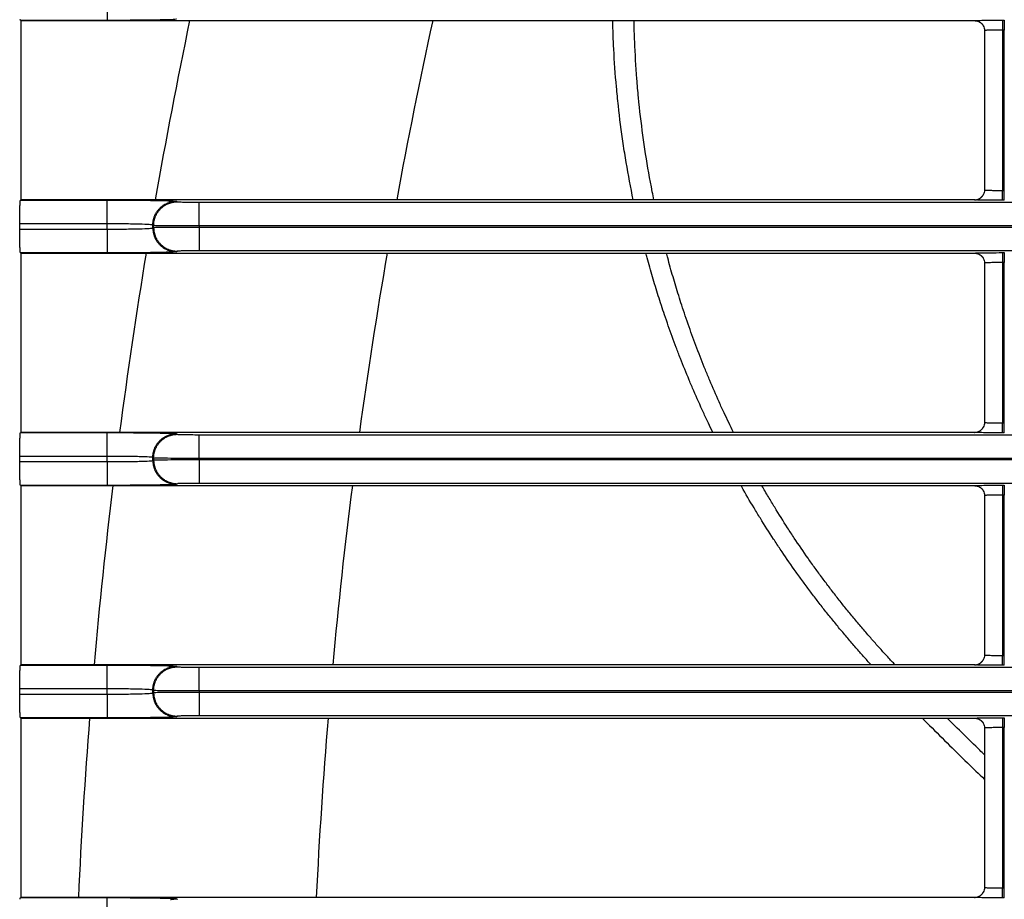
# Model space of a CAD drawing. Units: millimetres. Extents: x 0 to 3750, y 0 to 5000.
# Drawn here: x 2334 to 2383, y 3139 to 3183 of the extents above; entities that cross this region are included whole.
import ezdxf

# ---------------------------------------------------------------- set-up
doc = ezdxf.new("R2010")
doc.units = ezdxf.units.MM
doc.layers.add('Product', color=7, linetype='CONTINUOUS')

msp = doc.modelspace()

# ---------------------------------------------------------------- linework, layer by layer
at = {"layer": 'Product', "linetype": 'Continuous'}
for p, q in [((2338.026, 3184.131), (2338.026, 3182.931)), ((2333.67, 3182.918), (2333.644, 3182.931)), ((2338.026, 3182.931), (2333.644, 3182.931)), ((2333.67, 3173.871), (2333.67, 3182.918)), ((2333.67, 3182.918), (2381.819, 3182.918)), ((2383.219, 3182.943), (2383.317, 3182.943)), ((2383.219, 3182.943), (2383.219, 3182.443)), ((2383.317, 3182.943), (2383.317, 3182.443)), ((2382.319, 3182.419), (2382.319, 3174.371)), ((2383.219, 3182.443), (2383.219, 3174.347)), ((2383.317, 3182.443), (2383.219, 3182.443)), ((2383.317, 3174.347), (2383.317, 3182.443)), ((2383.219, 3174.347), (2383.317, 3174.347)), ((2383.219, 3173.847), (2383.219, 3174.347)), ((2383.317, 3173.847), (2383.317, 3174.347)), ((2333.644, 3173.858), (2333.67, 3173.871)), ((2333.644, 3173.858), (2338.026, 3173.858)), ((2381.819, 3173.871), (2333.67, 3173.871)), ((2338.026, 3172.659), (2338.026, 3173.858)), ((2341.525, 3173.799), (2341.564, 3173.772)), ((2383.317, 3173.847), (2383.219, 3173.847)), ((2342.664, 3173.754), (2887.872, 3173.754)), ((2342.664, 3172.554), (2342.664, 3173.754)), ((2333.603, 3172.392), (2333.603, 3172.659)), ((2338.026, 3172.659), (2333.603, 3172.659)), ((2333.603, 3172.392), (2338.026, 3172.392)), ((2338.026, 3172.392), (2338.026, 3172.659)), ((2338.026, 3172.392), (2338.026, 3171.192)), ((2340.365, 3172.573), (2340.325, 3172.599)), ((2340.325, 3172.451), (2340.325, 3172.599)), ((2340.325, 3172.451), (2340.365, 3172.478)), ((2340.365, 3172.573), (2340.365, 3172.478)), ((2887.872, 3172.554), (2342.664, 3172.554)), ((2342.664, 3172.554), (2342.664, 3172.496)), ((2342.664, 3172.496), (2887.872, 3172.496)), ((2342.664, 3172.496), (2342.664, 3171.297)), ((2333.67, 3171.179), (2333.644, 3171.192)), ((2338.026, 3171.192), (2333.644, 3171.192)), ((2333.67, 3162.132), (2333.67, 3171.179)), ((2333.67, 3171.179), (2381.819, 3171.179)), ((2341.564, 3171.278), (2341.525, 3171.251)), ((2887.872, 3171.297), (2342.664, 3171.297)), ((2383.219, 3171.204), (2383.317, 3171.204)), ((2383.219, 3171.204), (2383.219, 3170.704)), ((2383.317, 3171.204), (2383.317, 3170.704)), ((2382.319, 3170.679), (2382.319, 3162.632)), ((2383.219, 3170.704), (2383.219, 3162.607)), ((2383.317, 3170.704), (2383.219, 3170.704)), ((2383.317, 3162.607), (2383.317, 3170.704)), ((2383.219, 3162.607), (2383.317, 3162.607)), ((2383.219, 3162.107), (2383.219, 3162.607)), ((2383.317, 3162.107), (2383.317, 3162.607)), ((2333.644, 3162.119), (2333.67, 3162.132)), ((2333.644, 3162.119), (2338.026, 3162.119)), ((2381.819, 3162.132), (2333.67, 3162.132)), ((2338.026, 3160.919), (2338.026, 3162.119)), ((2341.525, 3162.06), (2341.564, 3162.033)), ((2342.664, 3162.014), (2887.872, 3162.014)), ((2342.664, 3160.815), (2342.664, 3162.014)), ((2383.317, 3162.107), (2383.219, 3162.107)), ((2333.603, 3160.652), (2333.603, 3160.919)), ((2338.026, 3160.919), (2333.603, 3160.919)), ((2338.026, 3160.652), (2338.026, 3160.919)), ((2340.365, 3160.833), (2340.325, 3160.86)), ((2340.325, 3160.712), (2340.325, 3160.86)), ((2333.603, 3160.652), (2338.026, 3160.652)), ((2338.026, 3160.652), (2338.026, 3159.453)), ((2340.325, 3160.712), (2340.365, 3160.738)), ((2340.365, 3160.833), (2340.365, 3160.738)), ((2887.872, 3160.815), (2342.664, 3160.815)), ((2342.664, 3160.815), (2342.664, 3160.757)), ((2342.664, 3160.757), (2887.872, 3160.757)), ((2342.664, 3160.757), (2342.664, 3159.557)), ((2333.67, 3159.44), (2333.644, 3159.453)), ((2338.026, 3159.453), (2333.644, 3159.453)), ((2333.67, 3150.393), (2333.67, 3159.44)), ((2333.67, 3159.44), (2381.819, 3159.44)), ((2341.564, 3159.539), (2341.525, 3159.512)), ((2887.872, 3159.557), (2342.664, 3159.557)), ((2383.219, 3159.464), (2383.317, 3159.464)), ((2383.219, 3159.464), (2383.219, 3158.964)), ((2383.317, 3159.464), (2383.317, 3158.964)), ((2382.319, 3158.94), (2382.319, 3150.893)), ((2383.219, 3158.964), (2383.219, 3150.868)), ((2383.317, 3158.964), (2383.219, 3158.964)), ((2383.317, 3150.868), (2383.317, 3158.964)), ((2383.219, 3150.868), (2383.317, 3150.868)), ((2383.219, 3150.368), (2383.219, 3150.868)), ((2383.317, 3150.368), (2383.317, 3150.868)), ((2333.644, 3150.38), (2333.67, 3150.393)), ((2333.644, 3150.38), (2338.026, 3150.38)), ((2381.819, 3150.393), (2333.67, 3150.393)), ((2338.026, 3149.18), (2338.026, 3150.38)), ((2341.525, 3150.32), (2341.564, 3150.294)), ((2342.664, 3150.275), (2887.872, 3150.275)), ((2342.664, 3149.075), (2342.664, 3150.275)), ((2383.317, 3150.368), (2383.219, 3150.368)), ((2333.603, 3148.913), (2333.603, 3149.18)), ((2338.026, 3149.18), (2333.603, 3149.18)), ((2338.026, 3148.913), (2338.026, 3149.18)), ((2340.365, 3149.094), (2340.325, 3149.121)), ((2340.325, 3148.973), (2340.325, 3149.121)), ((2340.325, 3148.973), (2340.365, 3148.999)), ((2340.365, 3149.094), (2340.365, 3148.999)), ((2887.872, 3149.075), (2342.664, 3149.075)), ((2342.664, 3149.075), (2342.664, 3149.018)), ((2342.664, 3149.018), (2887.872, 3149.018)), ((2342.664, 3149.018), (2342.664, 3147.818)), ((2333.603, 3148.913), (2338.026, 3148.913)), ((2338.026, 3148.913), (2338.026, 3147.713)), ((2333.67, 3147.7), (2333.644, 3147.713)), ((2338.026, 3147.713), (2333.644, 3147.713)), ((2333.67, 3138.653), (2333.67, 3147.7)), ((2333.67, 3147.7), (2381.819, 3147.7)), ((2341.564, 3147.799), (2341.525, 3147.773)), ((2887.872, 3147.818), (2342.664, 3147.818)), ((2383.219, 3147.725), (2383.317, 3147.725)), ((2383.219, 3147.725), (2383.219, 3147.225)), ((2383.317, 3147.725), (2383.317, 3147.225)), ((2382.319, 3147.201), (2382.319, 3139.153)), ((2383.219, 3147.225), (2383.219, 3139.129)), ((2383.317, 3147.225), (2383.219, 3147.225)), ((2383.317, 3139.129), (2383.317, 3147.225)), ((2383.219, 3139.129), (2383.317, 3139.129)), ((2383.219, 3138.629), (2383.219, 3139.129)), ((2383.317, 3138.629), (2383.317, 3139.129)), ((2333.644, 3138.641), (2333.67, 3138.653)), ((2333.644, 3138.641), (2338.026, 3138.641)), ((2381.819, 3138.653), (2333.67, 3138.653)), ((2338.026, 3137.441), (2338.026, 3138.641)), ((2341.525, 3138.581), (2341.564, 3138.555)), ((2383.317, 3138.629), (2383.219, 3138.629))]:
    msp.add_line(p, q, dxfattribs=at)
for points in [[(2333.644, 3182.931), (2333.642, 3182.933, -0.158266), (2333.64, 3182.937, -0.048318), (2333.639, 3182.944, -0.022107), (2333.637, 3182.953, -0.013386), (2333.635, 3182.965, -0.008583), (2333.633, 3182.98, -0.006038)], [(2381.819, 3182.918), (2381.835, 3182.918, -0.008331), (2381.851, 3182.917, -0.008022), (2381.867, 3182.916, -0.007944), (2381.883, 3182.914, -0.008176), (2381.9, 3182.912, -0.008288), (2381.916, 3182.909, -0.008367), (2381.933, 3182.905, -0.008423), (2381.95, 3182.901, -0.008532), (2381.966, 3182.896, -0.008596), (2381.983, 3182.891, -0.008687), (2381.999, 3182.885, -0.008738), (2382.016, 3182.878, -0.008815), (2382.032, 3182.871, -0.008868), (2382.048, 3182.863, -0.008952), (2382.064, 3182.854, -0.008969), (2382.08, 3182.845, -0.008971), (2382.095, 3182.835, -0.009077), (2382.11, 3182.825, -0.009297), (2382.125, 3182.814, -0.009063), (2382.139, 3182.802, -0.008507), (2382.153, 3182.79, -0.009368), (2382.167, 3182.778, -0.011127), (2382.18, 3182.764, -0.00852), (2382.192, 3182.751, -0.003106), (2382.203, 3182.739, -0.011862), (2382.216, 3182.723, -0.020355), (2382.233, 3182.696, -0.010052), (2382.256, 3182.662, -0.005345)], [(2382.319, 3174.371), (2382.319, 3174.371, 0.000064), (2382.319, 3174.371, 0.000064), (2382.319, 3174.371, 0.000064), (2382.319, 3174.371, 0.000064), (2382.319, 3174.371, 0.000065), (2382.319, 3174.371, 0.000065), (2382.319, 3174.371, 0.000064), (2382.319, 3174.371, 0.000064), (2382.319, 3174.371, 0.000065), (2382.319, 3174.371, 0.000064), (2382.319, 3174.371, 0.000064), (2382.319, 3174.371, 0.000065), (2382.319, 3174.371, 0.000065), (2382.319, 3174.371, 0.000064), (2382.319, 3174.371, 0.000065), (2382.319, 3174.371, 0.000064), (2382.319, 3174.371, 0.000064), (2382.319, 3174.371, 0.000064), (2382.319, 3174.371, 0.000064), (2382.319, 3174.371, 0.000065), (2382.319, 3174.371, 0.000064), (2382.319, 3174.371, 0.000065), (2382.319, 3174.371, 0.000065), (2382.319, 3174.371, 0.000064), (2382.319, 3174.371, 0.000064), (2382.319, 3174.371, 0.000064), (2382.319, 3174.371, 0.000064), (2382.319, 3174.371, 0.000066), (2382.319, 3174.371, 0.000064), (2382.319, 3174.371, 0.000059), (2382.319, 3174.371, 0.000066), (2382.319, 3174.371, 0.000079), (2382.319, 3174.371, 0.000059), (2382.319, 3174.371, 0.00002), (2382.319, 3174.371, 0.000083), (2382.319, 3174.371, 0.000145), (2382.319, 3174.371, 0.000071), (2382.319, 3174.371, 0.000037)], [(2333.603, 3172.659), (2333.603, 3172.722, -0.000479), (2333.603, 3172.785, -0.000469), (2333.603, 3172.849, -0.000468), (2333.604, 3172.913, -0.000489), (2333.604, 3172.977, -0.000507), (2333.605, 3173.04, -0.000524), (2333.606, 3173.103, -0.000545), (2333.607, 3173.164, -0.000573), (2333.608, 3173.224, -0.000605), (2333.609, 3173.282, -0.000641), (2333.61, 3173.338, -0.000687), (2333.611, 3173.392, -0.000737), (2333.613, 3173.443, -0.000802), (2333.615, 3173.492, -0.000875), (2333.616, 3173.538, -0.000968), (2333.618, 3173.581, -0.001069), (2333.62, 3173.62, -0.001217), (2333.621, 3173.657, -0.0014), (2333.623, 3173.69, -0.001599), (2333.625, 3173.721, -0.001764), (2333.627, 3173.748, -0.002265), (2333.629, 3173.771, -0.003227), (2333.631, 3173.792, -0.003389), (2333.633, 3173.81, -0.001877), (2333.635, 3173.824, -0.006315), (2333.637, 3173.836, -0.020523), (2333.64, 3173.848, -0.02582), (2333.644, 3173.858, -0.026851)], [(2340.325, 3172.599), (2340.326, 3172.656, -0.012799), (2340.331, 3172.714, -0.012152), (2340.338, 3172.773, -0.01197), (2340.348, 3172.832, -0.012476), (2340.361, 3172.892, -0.012714), (2340.378, 3172.952, -0.01287), (2340.398, 3173.011, -0.012971), (2340.421, 3173.07, -0.013177), (2340.448, 3173.128, -0.013287), (2340.478, 3173.186, -0.013431), (2340.512, 3173.242, -0.013503), (2340.548, 3173.296, -0.013601), (2340.588, 3173.349, -0.013654), (2340.631, 3173.399, -0.013724), (2340.677, 3173.447, -0.013714), (2340.725, 3173.493, -0.013651), (2340.775, 3173.536, -0.013724), (2340.828, 3173.575, -0.013889), (2340.882, 3173.612, -0.013536), (2340.938, 3173.645, -0.012719), (2340.995, 3173.676, -0.013679), (2341.054, 3173.702, -0.015718), (2341.115, 3173.726, -0.01237), (2341.172, 3173.746, -0.005389), (2341.225, 3173.762, -0.016179), (2341.291, 3173.776, -0.027058), (2341.393, 3173.788, -0.013864), (2341.525, 3173.799, -0.007622)], [(2381.819, 3173.871), (2381.835, 3173.871, 0.008359), (2381.851, 3173.872, 0.008049), (2381.867, 3173.874, 0.00797), (2381.884, 3173.875, 0.008203), (2381.9, 3173.878, 0.008315), (2381.917, 3173.881, 0.008395), (2381.933, 3173.885, 0.008451), (2381.95, 3173.889, 0.00856), (2381.967, 3173.894, 0.008624), (2381.983, 3173.899, 0.008715), (2382, 3173.905, 0.008766), (2382.016, 3173.912, 0.008842), (2382.033, 3173.919, 0.008895), (2382.049, 3173.927, 0.008979), (2382.065, 3173.936, 0.008995), (2382.08, 3173.945, 0.008997), (2382.096, 3173.955, 0.009102), (2382.111, 3173.965, 0.009322), (2382.125, 3173.976, 0.009087), (2382.14, 3173.988, 0.008529), (2382.154, 3174, 0.009391), (2382.167, 3174.013, 0.011152), (2382.181, 3174.026, 0.008539), (2382.193, 3174.039, 0.003116), (2382.204, 3174.052, 0.011886), (2382.216, 3174.068, 0.02039), (2382.234, 3174.094, 0.010071), (2382.256, 3174.129, 0.005355)], [(2340.365, 3172.572), (2340.366, 3172.63, -0.012796), (2340.37, 3172.688, -0.012149), (2340.378, 3172.746, -0.011967), (2340.388, 3172.806, -0.012473), (2340.401, 3172.865, -0.012711), (2340.418, 3172.925, -0.012866), (2340.438, 3172.984, -0.012968), (2340.461, 3173.043, -0.013174), (2340.488, 3173.102, -0.013284), (2340.518, 3173.159, -0.013428), (2340.552, 3173.215, -0.0135), (2340.588, 3173.27, -0.013598), (2340.628, 3173.322, -0.013653), (2340.671, 3173.373, -0.013723), (2340.716, 3173.421, -0.013713), (2340.764, 3173.466, -0.01365), (2340.815, 3173.509, -0.013724), (2340.867, 3173.549, -0.013889), (2340.922, 3173.585, -0.013536), (2340.978, 3173.619, -0.01272), (2341.035, 3173.649, -0.01368), (2341.093, 3173.676, -0.01572), (2341.154, 3173.699, -0.012372), (2341.212, 3173.719, -0.00539), (2341.265, 3173.736, -0.016182), (2341.331, 3173.749, -0.027063), (2341.433, 3173.762, -0.013867), (2341.564, 3173.772, -0.007624)], [(2333.644, 3171.192), (2333.642, 3171.194, -0.159005), (2333.64, 3171.198, -0.048484), (2333.639, 3171.205, -0.022161), (2333.637, 3171.214, -0.013411), (2333.635, 3171.226, -0.008596), (2333.633, 3171.241, -0.006046), (2333.631, 3171.258, -0.004418), (2333.629, 3171.279, -0.003451), (2333.627, 3171.303, -0.002728), (2333.625, 3171.33, -0.002252), (2333.623, 3171.36, -0.001868), (2333.621, 3171.393, -0.001603), (2333.62, 3171.43, -0.001379), (2333.618, 3171.47, -0.001218), (2333.616, 3171.512, -0.001074), (2333.615, 3171.558, -0.000963), (2333.613, 3171.607, -0.000876), (2333.611, 3171.658, -0.000818), (2333.61, 3171.712, -0.000732), (2333.609, 3171.768, -0.000643), (2333.608, 3171.826, -0.000657), (2333.607, 3171.886, -0.000723), (2333.606, 3171.949, -0.00053), (2333.605, 3172.01, -0.000208), (2333.604, 3172.065, -0.000682), (2333.604, 3172.137, -0.001093), (2333.603, 3172.247, -0.000532), (2333.603, 3172.392, -0.000283)], [(2340.325, 3172.451), (2340.326, 3172.394, 0.012798), (2340.331, 3172.336, 0.012151), (2340.338, 3172.277, 0.011969), (2340.348, 3172.218, 0.012474), (2340.361, 3172.158, 0.012713), (2340.378, 3172.099, 0.012868), (2340.398, 3172.039, 0.012969), (2340.421, 3171.98, 0.013175), (2340.448, 3171.922, 0.013285), (2340.478, 3171.865, 0.013429), (2340.512, 3171.809, 0.013501), (2340.548, 3171.754, 0.013599), (2340.588, 3171.702, 0.013653), (2340.631, 3171.651, 0.013722), (2340.677, 3171.603, 0.013713), (2340.725, 3171.557, 0.013649), (2340.775, 3171.515, 0.013723), (2340.828, 3171.475, 0.013888), (2340.882, 3171.438, 0.013535), (2340.938, 3171.405, 0.012719), (2340.995, 3171.375, 0.013679), (2341.054, 3171.348, 0.015718), (2341.115, 3171.324, 0.01237), (2341.172, 3171.304, 0.005389), (2341.225, 3171.288, 0.016179), (2341.291, 3171.274, 0.027059), (2341.393, 3171.262, 0.013865), (2341.525, 3171.251, 0.007623)], [(2340.365, 3172.478), (2340.366, 3172.421, 0.012797), (2340.37, 3172.363, 0.01215), (2340.378, 3172.304, 0.011968), (2340.388, 3172.245, 0.012474), (2340.401, 3172.185, 0.012712), (2340.418, 3172.125, 0.012867), (2340.438, 3172.066, 0.012968), (2340.461, 3172.007, 0.013174), (2340.488, 3171.948, 0.013284), (2340.518, 3171.891, 0.013428), (2340.552, 3171.835, 0.0135), (2340.588, 3171.781, 0.013597), (2340.628, 3171.728, 0.013651), (2340.671, 3171.678, 0.013721), (2340.716, 3171.629, 0.013712), (2340.764, 3171.584, 0.013648), (2340.815, 3171.541, 0.013722), (2340.867, 3171.501, 0.013887), (2340.922, 3171.465, 0.013534), (2340.978, 3171.431, 0.012718), (2341.035, 3171.401, 0.013678), (2341.093, 3171.374, 0.015717), (2341.154, 3171.351, 0.01237), (2341.212, 3171.331, 0.005389), (2341.265, 3171.315, 0.016179), (2341.331, 3171.301, 0.027059), (2341.433, 3171.288, 0.013865), (2341.564, 3171.278, 0.007623)], [(2381.819, 3171.179), (2381.835, 3171.179, -0.008334), (2381.851, 3171.178, -0.008025), (2381.867, 3171.177, -0.007947), (2381.883, 3171.175, -0.008179), (2381.9, 3171.172, -0.008291), (2381.916, 3171.169, -0.008371), (2381.933, 3171.166, -0.008426), (2381.95, 3171.162, -0.008535), (2381.966, 3171.157, -0.008599), (2381.983, 3171.151, -0.00869), (2381.999, 3171.145, -0.008742), (2382.016, 3171.139, -0.008818), (2382.032, 3171.131, -0.008872), (2382.048, 3171.123, -0.008955), (2382.064, 3171.115, -0.008972), (2382.08, 3171.106, -0.008974), (2382.095, 3171.096, -0.00908), (2382.11, 3171.085, -0.0093), (2382.125, 3171.074, -0.009065), (2382.139, 3171.063, -0.00851), (2382.153, 3171.051, -0.00937), (2382.167, 3171.038, -0.011129), (2382.18, 3171.025, -0.008522), (2382.192, 3171.012, -0.003107), (2382.203, 3171, -0.011864), (2382.216, 3170.983, -0.020357), (2382.233, 3170.957, -0.010053), (2382.256, 3170.922, -0.005345)], [(2381.819, 3162.132), (2381.835, 3162.132, 0.00836), (2381.851, 3162.133, 0.008051), (2381.867, 3162.134, 0.007972), (2381.884, 3162.136, 0.008205), (2381.9, 3162.139, 0.008318), (2381.917, 3162.142, 0.008398), (2381.933, 3162.145, 0.008454), (2381.95, 3162.15, 0.008564), (2381.967, 3162.154, 0.008628), (2381.983, 3162.16, 0.008719), (2382, 3162.166, 0.00877), (2382.016, 3162.173, 0.008847), (2382.033, 3162.18, 0.0089), (2382.049, 3162.188, 0.008984), (2382.065, 3162.197, 0.009001), (2382.08, 3162.206, 0.009002), (2382.096, 3162.216, 0.009108), (2382.111, 3162.226, 0.009328), (2382.125, 3162.237, 0.009093), (2382.14, 3162.249, 0.008535), (2382.154, 3162.261, 0.009397), (2382.167, 3162.273, 0.011159), (2382.181, 3162.287, 0.008545), (2382.193, 3162.3, 0.003118), (2382.204, 3162.312, 0.011893), (2382.216, 3162.329, 0.020403), (2382.234, 3162.355, 0.010076), (2382.256, 3162.39, 0.005358)], [(2333.603, 3160.919), (2333.603, 3160.982, -0.000479), (2333.603, 3161.046, -0.000468), (2333.603, 3161.11, -0.000468), (2333.604, 3161.174, -0.000489), (2333.604, 3161.238, -0.000507), (2333.605, 3161.301, -0.000524), (2333.606, 3161.363, -0.000545), (2333.607, 3161.425, -0.000573), (2333.608, 3161.485, -0.000605), (2333.609, 3161.543, -0.000641), (2333.61, 3161.599, -0.000687), (2333.611, 3161.653, -0.000737), (2333.613, 3161.704, -0.000802), (2333.615, 3161.753, -0.000875), (2333.616, 3161.798, -0.000968), (2333.618, 3161.841, -0.001069), (2333.62, 3161.881, -0.001217), (2333.621, 3161.918, -0.0014), (2333.623, 3161.951, -0.001599), (2333.625, 3161.981, -0.001764), (2333.627, 3162.008, -0.002265), (2333.629, 3162.032, -0.003227), (2333.631, 3162.053, -0.003389), (2333.633, 3162.07, -0.001877), (2333.635, 3162.085, -0.006317), (2333.637, 3162.097, -0.020533), (2333.64, 3162.109, -0.025839), (2333.644, 3162.119, -0.026878)], [(2340.325, 3160.86), (2340.326, 3160.917, -0.012798), (2340.331, 3160.975, -0.012151), (2340.338, 3161.034, -0.011969), (2340.348, 3161.093, -0.012475), (2340.361, 3161.153, -0.012713), (2340.378, 3161.212, -0.012868), (2340.398, 3161.272, -0.012969), (2340.421, 3161.331, -0.013175), (2340.448, 3161.389, -0.013285), (2340.478, 3161.446, -0.013429), (2340.512, 3161.502, -0.013501), (2340.548, 3161.557, -0.013598), (2340.588, 3161.609, -0.013652), (2340.631, 3161.66, -0.013722), (2340.677, 3161.708, -0.013712), (2340.725, 3161.754, -0.013649), (2340.775, 3161.796, -0.013722), (2340.828, 3161.836, -0.013887), (2340.882, 3161.873, -0.013534), (2340.938, 3161.906, -0.012718), (2340.995, 3161.936, -0.013678), (2341.054, 3161.963, -0.015717), (2341.115, 3161.987, -0.012369), (2341.172, 3162.007, -0.005389), (2341.225, 3162.023, -0.016178), (2341.291, 3162.037, -0.027058), (2341.393, 3162.049, -0.013864), (2341.525, 3162.06, -0.007622)], [(2340.365, 3160.833), (2340.366, 3160.891, -0.012798), (2340.37, 3160.948, -0.012151), (2340.378, 3161.007, -0.011968), (2340.388, 3161.066, -0.012474), (2340.401, 3161.126, -0.012712), (2340.418, 3161.186, -0.012867), (2340.438, 3161.245, -0.012968), (2340.461, 3161.304, -0.013174), (2340.488, 3161.363, -0.013284), (2340.518, 3161.42, -0.013428), (2340.552, 3161.476, -0.0135), (2340.588, 3161.53, -0.013597), (2340.628, 3161.583, -0.013651), (2340.671, 3161.633, -0.013721), (2340.716, 3161.682, -0.013711), (2340.764, 3161.727, -0.013648), (2340.815, 3161.77, -0.013721), (2340.867, 3161.81, -0.013886), (2340.922, 3161.846, -0.013533), (2340.978, 3161.88, -0.012717), (2341.035, 3161.91, -0.013677), (2341.093, 3161.937, -0.015716), (2341.154, 3161.96, -0.012369), (2341.212, 3161.98, -0.005389), (2341.265, 3161.996, -0.016178), (2341.331, 3162.01, -0.027057), (2341.433, 3162.023, -0.013864), (2341.564, 3162.033, -0.007623)], [(2333.644, 3159.453), (2333.642, 3159.454, -0.158778), (2333.64, 3159.459, -0.048428), (2333.639, 3159.465, -0.022142), (2333.637, 3159.475, -0.013401), (2333.635, 3159.486, -0.008591), (2333.633, 3159.501, -0.006042), (2333.631, 3159.519, -0.004416), (2333.629, 3159.539, -0.00345), (2333.627, 3159.563, -0.002727), (2333.625, 3159.59, -0.002251), (2333.623, 3159.62, -0.001868), (2333.621, 3159.654, -0.001602), (2333.62, 3159.691, -0.001378), (2333.618, 3159.73, -0.001218), (2333.616, 3159.773, -0.001073), (2333.615, 3159.819, -0.000963), (2333.613, 3159.868, -0.000876), (2333.611, 3159.919, -0.000818), (2333.61, 3159.973, -0.000732), (2333.609, 3160.029, -0.000643), (2333.608, 3160.087, -0.000657), (2333.607, 3160.147, -0.000723), (2333.606, 3160.21, -0.00053), (2333.605, 3160.271, -0.000208), (2333.604, 3160.326, -0.000682), (2333.604, 3160.398, -0.001093), (2333.603, 3160.508, -0.000532), (2333.603, 3160.652, -0.000283)], [(2340.325, 3160.712), (2340.326, 3160.655, 0.012798), (2340.331, 3160.597, 0.012151), (2340.338, 3160.538, 0.011969), (2340.348, 3160.479, 0.012475), (2340.361, 3160.419, 0.012713), (2340.378, 3160.359, 0.012868), (2340.398, 3160.3, 0.012969), (2340.421, 3160.241, 0.013175), (2340.448, 3160.183, 0.013285), (2340.478, 3160.125, 0.013429), (2340.512, 3160.069, 0.013501), (2340.548, 3160.015, 0.013598), (2340.588, 3159.962, 0.013652), (2340.631, 3159.912, 0.013722), (2340.677, 3159.864, 0.013712), (2340.725, 3159.818, 0.013649), (2340.775, 3159.775, 0.013722), (2340.828, 3159.736, 0.013887), (2340.882, 3159.699, 0.013534), (2340.938, 3159.665, 0.012718), (2340.995, 3159.635, 0.013678), (2341.054, 3159.608, 0.015717), (2341.115, 3159.585, 0.012369), (2341.172, 3159.565, 0.005389), (2341.225, 3159.549, 0.016178), (2341.291, 3159.535, 0.027057), (2341.393, 3159.523, 0.013864), (2341.525, 3159.512, 0.007622)], [(2340.365, 3160.738), (2340.366, 3160.681, 0.012798), (2340.37, 3160.623, 0.012151), (2340.378, 3160.564, 0.011969), (2340.388, 3160.505, 0.012474), (2340.401, 3160.446, 0.012712), (2340.418, 3160.386, 0.012867), (2340.438, 3160.326, 0.012968), (2340.461, 3160.267, 0.013174), (2340.488, 3160.209, 0.013284), (2340.518, 3160.152, 0.013428), (2340.552, 3160.096, 0.0135), (2340.588, 3160.041, 0.013597), (2340.628, 3159.989, 0.013651), (2340.671, 3159.938, 0.013721), (2340.716, 3159.89, 0.013711), (2340.764, 3159.845, 0.013648), (2340.815, 3159.802, 0.013721), (2340.867, 3159.762, 0.013886), (2340.922, 3159.725, 0.013533), (2340.978, 3159.692, 0.012717), (2341.035, 3159.662, 0.013677), (2341.093, 3159.635, 0.015716), (2341.154, 3159.612, 0.012369), (2341.212, 3159.592, 0.005389), (2341.265, 3159.575, 0.016178), (2341.331, 3159.561, 0.027057), (2341.433, 3159.549, 0.013864), (2341.564, 3159.538, 0.007622)], [(2381.819, 3159.44), (2381.835, 3159.439, -0.008337), (2381.851, 3159.439, -0.008028), (2381.867, 3159.437, -0.00795), (2381.883, 3159.435, -0.008182), (2381.9, 3159.433, -0.008294), (2381.916, 3159.43, -0.008374), (2381.933, 3159.426, -0.00843), (2381.95, 3159.422, -0.008539), (2381.966, 3159.417, -0.008603), (2381.983, 3159.412, -0.008694), (2381.999, 3159.406, -0.008745), (2382.016, 3159.399, -0.008822), (2382.032, 3159.392, -0.008875), (2382.048, 3159.384, -0.008959), (2382.064, 3159.375, -0.008976), (2382.08, 3159.366, -0.008977), (2382.095, 3159.356, -0.009083), (2382.11, 3159.346, -0.009303), (2382.125, 3159.335, -0.009068), (2382.139, 3159.324, -0.008512), (2382.153, 3159.312, -0.009373), (2382.167, 3159.299, -0.011132), (2382.18, 3159.285, -0.008523), (2382.192, 3159.272, -0.003107), (2382.203, 3159.26, -0.011866), (2382.216, 3159.244, -0.020359), (2382.233, 3159.218, -0.010054), (2382.256, 3159.183, -0.005346)], [(2381.819, 3150.393), (2381.835, 3150.393, 0.008357), (2381.851, 3150.394, 0.008047), (2381.867, 3150.395, 0.007969), (2381.884, 3150.397, 0.008202), (2381.9, 3150.399, 0.008315), (2381.917, 3150.402, 0.008395), (2381.933, 3150.406, 0.00845), (2381.95, 3150.41, 0.00856), (2381.967, 3150.415, 0.008624), (2381.983, 3150.42, 0.008715), (2382, 3150.427, 0.008767), (2382.016, 3150.433, 0.008844), (2382.033, 3150.441, 0.008897), (2382.049, 3150.449, 0.008981), (2382.065, 3150.457, 0.008998), (2382.08, 3150.466, 0.008999), (2382.096, 3150.476, 0.009105), (2382.111, 3150.487, 0.009325), (2382.125, 3150.498, 0.00909), (2382.14, 3150.509, 0.008533), (2382.154, 3150.521, 0.009394), (2382.167, 3150.534, 0.011157), (2382.181, 3150.548, 0.008543), (2382.193, 3150.561, 0.003117), (2382.204, 3150.573, 0.011891), (2382.216, 3150.589, 0.0204), (2382.234, 3150.615, 0.010076), (2382.256, 3150.65, 0.005358)], [(2333.603, 3149.18), (2333.603, 3149.243, -0.000479), (2333.603, 3149.307, -0.000469), (2333.603, 3149.371, -0.000468), (2333.604, 3149.435, -0.000489), (2333.604, 3149.499, -0.000507), (2333.605, 3149.562, -0.000524), (2333.606, 3149.624, -0.000546), (2333.607, 3149.686, -0.000573), (2333.608, 3149.745, -0.000605), (2333.609, 3149.803, -0.000642), (2333.61, 3149.859, -0.000687), (2333.611, 3149.913, -0.000737), (2333.613, 3149.965, -0.000802), (2333.615, 3150.013, -0.000875), (2333.616, 3150.059, -0.000968), (2333.618, 3150.102, -0.001069), (2333.62, 3150.142, -0.001217), (2333.621, 3150.178, -0.001401), (2333.623, 3150.212, -0.0016), (2333.625, 3150.242, -0.001765), (2333.627, 3150.269, -0.002266), (2333.629, 3150.293, -0.003229), (2333.631, 3150.314, -0.003391), (2333.633, 3150.331, -0.001878), (2333.635, 3150.345, -0.00632), (2333.637, 3150.358, -0.020546), (2333.64, 3150.369, -0.025861), (2333.644, 3150.38, -0.026907)], [(2340.325, 3149.12), (2340.326, 3149.178, -0.012798), (2340.331, 3149.236, -0.012151), (2340.338, 3149.294, -0.011969), (2340.348, 3149.354, -0.012474), (2340.361, 3149.413, -0.012713), (2340.378, 3149.473, -0.012868), (2340.398, 3149.532, -0.012969), (2340.421, 3149.591, -0.013175), (2340.448, 3149.65, -0.013285), (2340.478, 3149.707, -0.013429), (2340.512, 3149.763, -0.013501), (2340.548, 3149.818, -0.013599), (2340.588, 3149.87, -0.013653), (2340.631, 3149.921, -0.013722), (2340.677, 3149.969, -0.013713), (2340.725, 3150.014, -0.013649), (2340.775, 3150.057, -0.013723), (2340.828, 3150.097, -0.013888), (2340.882, 3150.133, -0.013535), (2340.938, 3150.167, -0.012719), (2340.995, 3150.197, -0.013679), (2341.054, 3150.224, -0.015718), (2341.115, 3150.247, -0.01237), (2341.172, 3150.267, -0.005389), (2341.225, 3150.284, -0.01618), (2341.291, 3150.297, -0.027059), (2341.393, 3150.31, -0.013865), (2341.525, 3150.32, -0.007623)], [(2340.365, 3149.094), (2340.366, 3149.151, -0.012797), (2340.37, 3149.209, -0.01215), (2340.378, 3149.268, -0.011968), (2340.388, 3149.327, -0.012474), (2340.401, 3149.387, -0.012712), (2340.418, 3149.446, -0.012867), (2340.438, 3149.506, -0.012968), (2340.461, 3149.565, -0.013174), (2340.488, 3149.623, -0.013284), (2340.518, 3149.681, -0.013428), (2340.552, 3149.737, -0.0135), (2340.588, 3149.791, -0.013598), (2340.628, 3149.844, -0.013652), (2340.671, 3149.894, -0.013721), (2340.716, 3149.942, -0.013712), (2340.764, 3149.988, -0.013648), (2340.815, 3150.03, -0.013722), (2340.867, 3150.07, -0.013887), (2340.922, 3150.107, -0.013534), (2340.978, 3150.14, -0.012718), (2341.035, 3150.17, -0.013678), (2341.093, 3150.197, -0.015717), (2341.154, 3150.221, -0.01237), (2341.212, 3150.241, -0.005389), (2341.265, 3150.257, -0.016179), (2341.331, 3150.271, -0.027059), (2341.433, 3150.283, -0.013865), (2341.564, 3150.294, -0.007623)], [(2340.325, 3148.972), (2340.326, 3148.915, 0.012799), (2340.331, 3148.857, 0.012152), (2340.338, 3148.799, 0.01197), (2340.348, 3148.739, 0.012476), (2340.361, 3148.68, 0.012714), (2340.378, 3148.62, 0.01287), (2340.398, 3148.561, 0.012971), (2340.421, 3148.501, 0.013177), (2340.448, 3148.443, 0.013287), (2340.478, 3148.386, 0.013431), (2340.512, 3148.33, 0.013503), (2340.548, 3148.275, 0.0136), (2340.588, 3148.223, 0.013654), (2340.631, 3148.172, 0.013724), (2340.677, 3148.124, 0.013714), (2340.725, 3148.079, 0.013651), (2340.775, 3148.036, 0.013724), (2340.828, 3147.996, 0.013889), (2340.882, 3147.96, 0.013536), (2340.938, 3147.926, 0.012719), (2340.995, 3147.896, 0.013679), (2341.054, 3147.869, 0.015718), (2341.115, 3147.846, 0.01237), (2341.172, 3147.826, 0.005389), (2341.225, 3147.81, 0.016179), (2341.291, 3147.796, 0.027058), (2341.393, 3147.784, 0.013864), (2341.525, 3147.773, 0.007622)], [(2340.365, 3148.999), (2340.366, 3148.942, 0.012796), (2340.37, 3148.884, 0.012149), (2340.378, 3148.825, 0.011967), (2340.388, 3148.766, 0.012473), (2340.401, 3148.706, 0.012711), (2340.418, 3148.647, 0.012866), (2340.438, 3148.587, 0.012968), (2340.461, 3148.528, 0.013174), (2340.488, 3148.47, 0.013284), (2340.518, 3148.413, 0.013428), (2340.552, 3148.357, 0.0135), (2340.588, 3148.302, 0.013598), (2340.628, 3148.25, 0.013652), (2340.671, 3148.199, 0.013722), (2340.716, 3148.151, 0.013713), (2340.764, 3148.105, 0.01365), (2340.815, 3148.063, 0.013724), (2340.867, 3148.023, 0.013889), (2340.922, 3147.986, 0.013536), (2340.978, 3147.953, 0.01272), (2341.035, 3147.923, 0.01368), (2341.093, 3147.896, 0.015719), (2341.154, 3147.872, 0.012372), (2341.212, 3147.852, 0.00539), (2341.265, 3147.836, 0.016181), (2341.331, 3147.822, 0.027063), (2341.433, 3147.81, 0.013867), (2341.564, 3147.799, 0.007624)], [(2333.644, 3147.713), (2333.642, 3147.715, -0.158536), (2333.64, 3147.719, -0.048376), (2333.639, 3147.726, -0.022125), (2333.637, 3147.735, -0.013394), (2333.635, 3147.747, -0.008587), (2333.633, 3147.762, -0.00604), (2333.631, 3147.78, -0.004414), (2333.629, 3147.8, -0.003449), (2333.627, 3147.824, -0.002726), (2333.625, 3147.851, -0.00225), (2333.623, 3147.881, -0.001868), (2333.621, 3147.915, -0.001602), (2333.62, 3147.951, -0.001378), (2333.618, 3147.991, -0.001218), (2333.616, 3148.034, -0.001073), (2333.615, 3148.08, -0.000963), (2333.613, 3148.128, -0.000876), (2333.611, 3148.18, -0.000818), (2333.61, 3148.234, -0.000732), (2333.609, 3148.29, -0.000643), (2333.608, 3148.347, -0.000657), (2333.607, 3148.408, -0.000723), (2333.606, 3148.471, -0.00053), (2333.605, 3148.531, -0.000208), (2333.604, 3148.587, -0.000682), (2333.604, 3148.658, -0.001093), (2333.603, 3148.769, -0.000532), (2333.603, 3148.913, -0.000283)], [(2381.819, 3147.7), (2381.835, 3147.7, -0.008327), (2381.851, 3147.699, -0.008019), (2381.867, 3147.698, -0.007941), (2381.883, 3147.696, -0.008172), (2381.9, 3147.694, -0.008284), (2381.916, 3147.691, -0.008363), (2381.933, 3147.687, -0.008419), (2381.95, 3147.683, -0.008528), (2381.966, 3147.678, -0.008592), (2381.983, 3147.673, -0.008683), (2381.999, 3147.667, -0.008734), (2382.016, 3147.66, -0.008811), (2382.032, 3147.653, -0.008864), (2382.048, 3147.645, -0.008948), (2382.064, 3147.636, -0.008965), (2382.08, 3147.627, -0.008967), (2382.095, 3147.617, -0.009073), (2382.11, 3147.607, -0.009293), (2382.125, 3147.596, -0.00906), (2382.139, 3147.584, -0.008505), (2382.153, 3147.572, -0.009365), (2382.167, 3147.56, -0.011124), (2382.18, 3147.546, -0.008518), (2382.192, 3147.533, -0.003106), (2382.203, 3147.521, -0.01186), (2382.216, 3147.505, -0.020352), (2382.233, 3147.479, -0.010052), (2382.256, 3147.444, -0.005345)], [(2333.629, 3138.554, -0.003226), (2333.631, 3138.574, -0.003388), (2333.633, 3138.592, -0.001876), (2333.635, 3138.606, -0.006313), (2333.637, 3138.619, -0.020513), (2333.64, 3138.63, -0.025798), (2333.644, 3138.641, -0.026821)], [(2341.225, 3138.544, -0.016181), (2341.291, 3138.558, -0.027061), (2341.393, 3138.57, -0.013866), (2341.525, 3138.581, -0.007623)], [(2381.819, 3138.653), (2381.835, 3138.654, 0.008363), (2381.851, 3138.654, 0.008052), (2381.867, 3138.656, 0.007974), (2381.884, 3138.658, 0.008207), (2381.9, 3138.66, 0.008319), (2381.917, 3138.663, 0.008399), (2381.933, 3138.667, 0.008455), (2381.95, 3138.671, 0.008564), (2381.967, 3138.676, 0.008628), (2381.983, 3138.681, 0.008719), (2382, 3138.687, 0.00877), (2382.016, 3138.694, 0.008846), (2382.033, 3138.701, 0.008899), (2382.049, 3138.709, 0.008983), (2382.065, 3138.718, 0.008999), (2382.08, 3138.727, 0.009), (2382.096, 3138.737, 0.009105), (2382.111, 3138.747, 0.009325), (2382.125, 3138.759, 0.00909), (2382.14, 3138.77, 0.008532), (2382.154, 3138.782, 0.009393), (2382.167, 3138.795, 0.011155), (2382.181, 3138.808, 0.008541), (2382.193, 3138.822, 0.003116), (2382.204, 3138.834, 0.011888), (2382.216, 3138.85, 0.020393), (2382.234, 3138.876, 0.010071), (2382.256, 3138.911, 0.005356)]]:
    msp.add_lwpolyline(points, format="xyb", dxfattribs=at)
for radius, start, end in [(279, 168.18013, 170.07208), (267, 167.64069, 169.62105), (279, 170.63291, 172.51118), (267, 170.20787, 172.17254), (279, 173.06849, 174.93669), (267, 172.75532, 174.70849), (279, 175.49153, 177.35313), (267, 175.28845, 177.23408)]:
    msp.add_arc((2615.268, 3125.769), radius, start, end, dxfattribs=at)
for points, knots in [([(2341.525, 3182.991), (2341.513, 3182.983), (2341.313, 3182.967), (2340.53, 3182.947), (2339.377, 3182.934), (2338.476, 3182.931), (2338.026, 3182.931)], [2, 2, 2, 2, 2.716965, 3.433944, 4.150957, 4.867984, 4.867984, 4.867984, 4.867984]), ([(2364.582, 3173.871), (2364.451, 3174.499), (2364.273, 3175.446), (2364.022, 3177.031), (2363.858, 3178.306), (2363.699, 3179.896), (2363.598, 3181.329), (2363.556, 3182.44), (2363.545, 3182.918)], [25.912485, 25.912485, 25.912485, 25.912485, 27.70201, 28.616162, 30.445673, 31.361128, 33.193429, 34.587137, 34.587137, 34.587137, 34.587137]), ([(2365.626, 3173.871), (2365.598, 3174.008), (2365.443, 3174.782), (2365.252, 3175.871), (2365.02, 3177.454), (2364.873, 3178.717), (2364.735, 3180.29), (2364.659, 3181.587), (2364.63, 3182.565), (2364.623, 3182.918)], [25.480558, 25.480558, 25.480558, 25.480558, 25.874391, 27.70201, 28.616162, 30.445673, 31.361128, 33.193429, 34.232981, 34.232981, 34.232981, 34.232981]), ([(2381.819, 3182.918), (2381.818, 3182.921), (2381.872, 3182.927), (2382.142, 3182.935), (2382.621, 3182.941), (2383.008, 3182.943), (2383.219, 3182.943)], [2, 2, 2, 2, 2.569463, 3.328671, 4.001843, 4.807469, 4.807469, 4.807469, 4.807469]), ([(2383.219, 3182.443), (2383.083, 3182.443), (2382.834, 3182.441), (2382.527, 3182.435), (2382.354, 3182.427), (2382.319, 3182.421), (2382.319, 3182.419)], [2, 2, 2, 2, 2.805626, 3.478798, 4.238006, 4.798582, 4.798582, 4.798582, 4.798582]), ([(2382.319, 3174.371), (2382.319, 3174.367), (2382.375, 3174.361), (2382.583, 3174.353), (2382.867, 3174.348), (2383.091, 3174.347), (2383.219, 3174.347)], [2.031109, 2.031109, 2.031109, 2.031109, 2.828065, 3.50133, 4.070659, 4.82969, 4.82969, 4.82969, 4.82969]), ([(2338.026, 3173.858), (2338.476, 3173.858), (2339.377, 3173.855), (2340.53, 3173.842), (2341.313, 3173.822), (2341.513, 3173.807), (2341.525, 3173.799)], [2, 2, 2, 2, 2.717027, 3.434039, 4.151019, 4.867984, 4.867984, 4.867984, 4.867984]), ([(2383.219, 3173.847), (2383.02, 3173.847), (2382.672, 3173.848), (2382.23, 3173.853), (2381.905, 3173.861), (2381.818, 3173.868), (2381.819, 3173.871)], [2.022222, 2.022222, 2.022222, 2.022222, 2.781252, 3.350581, 4.023847, 4.82969, 4.82969, 4.82969, 4.82969]), ([(2341.564, 3173.772), (2341.568, 3173.77), (2341.631, 3173.765), (2341.877, 3173.759), (2342.239, 3173.755), (2342.522, 3173.754), (2342.664, 3173.754)], [2, 2, 2, 2, 2.250009, 2.500012, 2.750009, 3, 3, 3, 3]), ([(2340.325, 3172.599), (2340.317, 3172.607), (2340.186, 3172.623), (2339.671, 3172.642), (2338.914, 3172.656), (2338.322, 3172.659), (2338.026, 3172.659)], [2, 2, 2, 2, 2.716965, 3.433944, 4.150957, 4.867984, 4.867984, 4.867984, 4.867984]), ([(2338.026, 3172.392), (2338.322, 3172.392), (2338.914, 3172.395), (2339.671, 3172.408), (2340.186, 3172.428), (2340.317, 3172.443), (2340.325, 3172.451)], [2, 2, 2, 2, 2.717027, 3.434039, 4.151019, 4.867984, 4.867984, 4.867984, 4.867984]), ([(2342.664, 3172.554), (2342.368, 3172.554), (2341.776, 3172.555), (2341.019, 3172.559), (2340.504, 3172.565), (2340.372, 3172.57), (2340.365, 3172.572)], [2, 2, 2, 2, 2.249991, 2.499988, 2.749991, 3, 3, 3, 3]), ([(2340.365, 3172.478), (2340.372, 3172.48), (2340.504, 3172.485), (2341.019, 3172.491), (2341.776, 3172.495), (2342.368, 3172.496), (2342.664, 3172.496)], [2, 2, 2, 2, 2.250009, 2.500012, 2.750009, 3, 3, 3, 3]), ([(2341.525, 3171.251), (2341.513, 3171.243), (2341.313, 3171.228), (2340.53, 3171.208), (2339.377, 3171.195), (2338.476, 3171.192), (2338.026, 3171.192)], [2, 2, 2, 2, 2.716965, 3.433944, 4.150957, 4.867984, 4.867984, 4.867984, 4.867984]), ([(2342.664, 3171.297), (2342.522, 3171.297), (2342.239, 3171.296), (2341.877, 3171.291), (2341.631, 3171.285), (2341.568, 3171.28), (2341.564, 3171.278)], [2, 2, 2, 2, 2.249991, 2.499988, 2.749991, 3, 3, 3, 3]), ([(2368.603, 3162.132), (2368.527, 3162.287), (2368.365, 3162.622), (2368.038, 3163.32), (2367.714, 3164.045), (2367.327, 3164.955), (2367.031, 3165.684), (2366.68, 3166.598), (2366.414, 3167.33), (2366.114, 3168.199), (2365.897, 3168.863), (2365.649, 3169.663), (2365.461, 3170.304), (2365.306, 3170.863), (2365.242, 3171.101), (2365.221, 3171.179)], [14.755444, 14.755444, 14.755444, 14.755444, 15.200918, 15.720292, 16.759797, 17.279925, 18.320861, 18.841641, 19.883728, 20.405105, 21.314619, 21.76969, 22.680463, 23.13616, 23.357978, 23.357978, 23.357978, 23.357978]), ([(2369.642, 3162.132), (2369.479, 3162.462), (2369.235, 3162.972), (2368.836, 3163.844), (2368.523, 3164.565), (2368.149, 3165.469), (2367.864, 3166.194), (2367.527, 3167.101), (2367.271, 3167.829), (2366.984, 3168.692), (2366.778, 3169.351), (2366.541, 3170.146), (2366.385, 3170.703), (2366.279, 3171.1), (2366.258, 3171.179)], [14.24208, 14.24208, 14.24208, 14.24208, 15.200918, 15.720292, 16.759797, 17.279925, 18.320861, 18.841641, 19.883728, 20.405105, 21.314619, 21.76969, 22.680463, 22.907208, 22.907208, 22.907208, 22.907208]), ([(2381.819, 3171.179), (2381.818, 3171.182), (2381.872, 3171.188), (2382.142, 3171.196), (2382.621, 3171.202), (2383.008, 3171.204), (2383.219, 3171.204)], [2, 2, 2, 2, 2.569463, 3.328671, 4.001843, 4.807469, 4.807469, 4.807469, 4.807469]), ([(2383.219, 3170.704), (2383.083, 3170.704), (2382.834, 3170.702), (2382.527, 3170.696), (2382.354, 3170.688), (2382.319, 3170.682), (2382.319, 3170.679)], [2, 2, 2, 2, 2.805626, 3.478798, 4.238006, 4.798582, 4.798582, 4.798582, 4.798582]), ([(2382.319, 3162.632), (2382.319, 3162.628), (2382.375, 3162.621), (2382.583, 3162.614), (2382.867, 3162.609), (2383.091, 3162.607), (2383.219, 3162.607)], [2.031109, 2.031109, 2.031109, 2.031109, 2.828065, 3.50133, 4.070659, 4.82969, 4.82969, 4.82969, 4.82969]), ([(2338.026, 3162.119), (2338.476, 3162.119), (2339.377, 3162.116), (2340.53, 3162.103), (2341.313, 3162.083), (2341.513, 3162.068), (2341.525, 3162.06)], [2, 2, 2, 2, 2.717027, 3.434039, 4.151019, 4.867984, 4.867984, 4.867984, 4.867984]), ([(2341.564, 3162.033), (2341.568, 3162.031), (2341.631, 3162.026), (2341.877, 3162.02), (2342.239, 3162.015), (2342.522, 3162.014), (2342.664, 3162.014)], [2, 2, 2, 2, 2.250009, 2.500012, 2.750009, 3, 3, 3, 3]), ([(2383.219, 3162.107), (2383.02, 3162.107), (2382.672, 3162.109), (2382.23, 3162.114), (2381.905, 3162.122), (2381.818, 3162.128), (2381.819, 3162.132)], [2.022222, 2.022222, 2.022222, 2.022222, 2.781252, 3.350581, 4.023847, 4.82969, 4.82969, 4.82969, 4.82969]), ([(2340.325, 3160.86), (2340.317, 3160.868), (2340.186, 3160.883), (2339.671, 3160.903), (2338.914, 3160.916), (2338.322, 3160.919), (2338.026, 3160.919)], [2, 2, 2, 2, 2.716965, 3.433944, 4.150957, 4.867984, 4.867984, 4.867984, 4.867984]), ([(2338.026, 3160.652), (2338.322, 3160.652), (2338.914, 3160.655), (2339.671, 3160.669), (2340.186, 3160.688), (2340.317, 3160.704), (2340.325, 3160.712)], [2, 2, 2, 2, 2.717027, 3.434039, 4.151019, 4.867984, 4.867984, 4.867984, 4.867984]), ([(2342.664, 3160.814), (2342.368, 3160.815), (2341.776, 3160.816), (2341.019, 3160.82), (2340.504, 3160.826), (2340.372, 3160.831), (2340.365, 3160.833)], [2, 2, 2, 2, 2.249991, 2.499988, 2.749991, 3, 3, 3, 3]), ([(2340.365, 3160.738), (2340.372, 3160.741), (2340.504, 3160.746), (2341.019, 3160.752), (2341.776, 3160.756), (2342.368, 3160.757), (2342.664, 3160.757)], [2, 2, 2, 2, 2.250009, 2.500012, 2.750009, 3, 3, 3, 3]), ([(2341.525, 3159.512), (2341.513, 3159.504), (2341.313, 3159.489), (2340.53, 3159.469), (2339.377, 3159.456), (2338.476, 3159.453), (2338.026, 3159.453)], [2, 2, 2, 2, 2.716965, 3.433944, 4.150957, 4.867984, 4.867984, 4.867984, 4.867984]), ([(2342.664, 3159.557), (2342.522, 3159.557), (2342.239, 3159.556), (2341.877, 3159.552), (2341.631, 3159.546), (2341.568, 3159.541), (2341.564, 3159.538)], [2, 2, 2, 2, 2.249991, 2.499988, 2.749991, 3, 3, 3, 3]), ([(2376.593, 3150.393), (2376.529, 3150.463), (2376.4, 3150.605), (2376.142, 3150.891), (2375.881, 3151.188), (2375.547, 3151.573), (2375.274, 3151.894), (2375.004, 3152.218), (2374.736, 3152.544), (2374.471, 3152.871), (2374.146, 3153.282), (2373.825, 3153.695), (2373.51, 3154.111), (2373.2, 3154.53), (2372.955, 3154.866), (2372.532, 3155.459), (2372.119, 3156.057), (2371.548, 3156.919), (2371.105, 3157.615), (2370.571, 3158.491), (2370.248, 3159.042), (2370.035, 3159.418), (2370.022, 3159.44)], [2.93484, 2.93484, 2.93484, 2.93484, 3.165489, 3.399124, 3.867018, 4.122921, 4.63554, 4.892244, 5.148886, 5.661604, 5.917662, 6.429231, 6.941021, 7.197116, 7.70972, 7.966248, 8.99404, 9.508933, 10.54051, 11.056977, 12.09066, 12.154367, 12.154367, 12.154367, 12.154367]), ([(2377.804, 3150.393), (2377.745, 3150.455), (2377.621, 3150.587), (2377.367, 3150.86), (2377.11, 3151.142), (2376.791, 3151.497), (2376.532, 3151.791), (2376.202, 3152.173), (2375.932, 3152.491), (2375.665, 3152.813), (2375.4, 3153.136), (2375.139, 3153.46), (2374.818, 3153.868), (2374.501, 3154.278), (2374.191, 3154.692), (2373.885, 3155.107), (2373.643, 3155.442), (2373.227, 3156.03), (2372.822, 3156.624), (2372.261, 3157.481), (2371.827, 3158.173), (2371.399, 3158.884), (2371.186, 3159.249), (2371.076, 3159.44)], [2.25607, 2.25607, 2.25607, 2.25607, 2.465717, 2.698799, 3.165489, 3.399124, 3.867018, 4.122921, 4.63554, 4.892244, 5.148886, 5.661604, 5.917662, 6.429231, 6.941021, 7.197116, 7.70972, 7.966248, 8.99404, 9.508933, 10.54051, 11.056977, 11.618351, 11.618351, 11.618351, 11.618351]), ([(2381.819, 3159.44), (2381.818, 3159.442), (2381.872, 3159.448), (2382.142, 3159.456), (2382.621, 3159.463), (2383.008, 3159.464), (2383.219, 3159.464)], [2, 2, 2, 2, 2.569463, 3.328671, 4.001843, 4.807469, 4.807469, 4.807469, 4.807469]), ([(2383.219, 3158.964), (2383.083, 3158.964), (2382.834, 3158.963), (2382.527, 3158.957), (2382.354, 3158.948), (2382.319, 3158.942), (2382.319, 3158.94)], [2, 2, 2, 2, 2.805626, 3.478798, 4.238006, 4.798582, 4.798582, 4.798582, 4.798582]), ([(2382.319, 3150.893), (2382.319, 3150.889), (2382.375, 3150.882), (2382.583, 3150.874), (2382.867, 3150.869), (2383.091, 3150.868), (2383.219, 3150.868)], [2.031109, 2.031109, 2.031109, 2.031109, 2.828065, 3.50133, 4.070659, 4.82969, 4.82969, 4.82969, 4.82969]), ([(2338.026, 3150.38), (2338.476, 3150.38), (2339.377, 3150.377), (2340.53, 3150.364), (2341.313, 3150.344), (2341.513, 3150.328), (2341.525, 3150.32)], [2, 2, 2, 2, 2.717027, 3.434039, 4.151019, 4.867984, 4.867984, 4.867984, 4.867984]), ([(2341.564, 3150.294), (2341.568, 3150.291), (2341.631, 3150.286), (2341.877, 3150.28), (2342.239, 3150.276), (2342.522, 3150.275), (2342.664, 3150.275)], [2, 2, 2, 2, 2.250009, 2.500012, 2.750009, 3, 3, 3, 3]), ([(2383.219, 3150.368), (2383.02, 3150.368), (2382.672, 3150.369), (2382.23, 3150.375), (2381.905, 3150.382), (2381.818, 3150.389), (2381.819, 3150.393)], [2.022222, 2.022222, 2.022222, 2.022222, 2.781252, 3.350581, 4.023847, 4.82969, 4.82969, 4.82969, 4.82969]), ([(2340.325, 3149.12), (2340.317, 3149.128), (2340.186, 3149.144), (2339.671, 3149.164), (2338.914, 3149.177), (2338.322, 3149.18), (2338.026, 3149.18)], [2, 2, 2, 2, 2.716965, 3.433944, 4.150957, 4.867984, 4.867984, 4.867984, 4.867984]), ([(2338.026, 3148.913), (2338.322, 3148.913), (2338.914, 3148.916), (2339.671, 3148.929), (2340.186, 3148.949), (2340.317, 3148.965), (2340.325, 3148.972)], [2, 2, 2, 2, 2.717027, 3.434039, 4.151019, 4.867984, 4.867984, 4.867984, 4.867984]), ([(2342.664, 3149.075), (2342.368, 3149.075), (2341.776, 3149.076), (2341.019, 3149.08), (2340.504, 3149.087), (2340.372, 3149.092), (2340.365, 3149.094)], [2, 2, 2, 2, 2.249991, 2.499988, 2.749991, 3, 3, 3, 3]), ([(2340.365, 3148.999), (2340.372, 3149.002), (2340.504, 3149.006), (2341.019, 3149.013), (2341.776, 3149.017), (2342.368, 3149.018), (2342.664, 3149.018)], [2, 2, 2, 2, 2.250009, 2.500012, 2.750009, 3, 3, 3, 3]), ([(2341.525, 3147.773), (2341.513, 3147.765), (2341.313, 3147.749), (2340.53, 3147.729), (2339.377, 3147.716), (2338.476, 3147.713), (2338.026, 3147.713)], [2, 2, 2, 2, 2.716965, 3.433944, 4.150957, 4.867984, 4.867984, 4.867984, 4.867984]), ([(2342.664, 3147.818), (2342.522, 3147.818), (2342.239, 3147.817), (2341.877, 3147.813), (2341.631, 3147.807), (2341.568, 3147.802), (2341.564, 3147.799)], [2, 2, 2, 2, 2.249991, 2.499988, 2.749991, 3, 3, 3, 3]), ([(2379.179, 3147.7), (2379.257, 3147.621), (2380.009, 3146.862), (2381.052, 3145.829), (2382.03, 3144.887), (2382.319, 3144.611)], [3.998827, 3.998827, 3.998827, 3.998827, 4.257429, 6.485921, 7.418032, 7.418032, 7.418032, 7.418032]), ([(2382.319, 3145.846), (2382.239, 3145.923), (2381.606, 3146.536), (2380.978, 3147.155), (2380.433, 3147.7)], [141.05373, 141.05373, 141.05373, 141.05373, 141.31265, 143.11325, 143.11325, 143.11325, 143.11325]), ([(2381.819, 3147.7), (2381.818, 3147.703), (2381.872, 3147.709), (2382.142, 3147.717), (2382.621, 3147.723), (2383.008, 3147.725), (2383.219, 3147.725)], [2, 2, 2, 2, 2.569463, 3.328671, 4.001843, 4.807469, 4.807469, 4.807469, 4.807469]), ([(2383.219, 3147.225), (2383.083, 3147.225), (2382.834, 3147.223), (2382.527, 3147.217), (2382.354, 3147.209), (2382.319, 3147.203), (2382.319, 3147.201)], [2, 2, 2, 2, 2.805626, 3.478798, 4.238006, 4.798582, 4.798582, 4.798582, 4.798582]), ([(2382.319, 3139.153), (2382.319, 3139.15), (2382.375, 3139.143), (2382.583, 3139.135), (2382.867, 3139.13), (2383.091, 3139.129), (2383.219, 3139.129)], [2.031109, 2.031109, 2.031109, 2.031109, 2.828065, 3.50133, 4.070659, 4.82969, 4.82969, 4.82969, 4.82969]), ([(2338.026, 3138.641), (2338.476, 3138.641), (2339.377, 3138.637), (2340.53, 3138.624), (2341.313, 3138.605), (2341.513, 3138.589), (2341.525, 3138.581)], [2, 2, 2, 2, 2.717027, 3.434039, 4.151019, 4.867984, 4.867984, 4.867984, 4.867984]), ([(2383.219, 3138.629), (2383.02, 3138.629), (2382.672, 3138.63), (2382.23, 3138.635), (2381.905, 3138.643), (2381.818, 3138.65), (2381.819, 3138.653)], [2.022222, 2.022222, 2.022222, 2.022222, 2.781252, 3.350581, 4.023847, 4.82969, 4.82969, 4.82969, 4.82969])]:
    msp.add_open_spline(points, degree=3, knots=knots, dxfattribs=at)
for points in [[(2382.256, 3182.662), (2382.297, 3182.588), (2382.319, 3182.503), (2382.319, 3182.419)], [(2382.319, 3174.371), (2382.319, 3174.287), (2382.297, 3174.203), (2382.256, 3174.129)], [(2382.256, 3170.922), (2382.297, 3170.848), (2382.319, 3170.764), (2382.319, 3170.679)], [(2382.319, 3162.632), (2382.319, 3162.548), (2382.297, 3162.463), (2382.256, 3162.39)], [(2382.256, 3159.183), (2382.297, 3159.109), (2382.319, 3159.025), (2382.319, 3158.94)], [(2382.319, 3150.893), (2382.319, 3150.808), (2382.297, 3150.724), (2382.256, 3150.65)], [(2382.256, 3147.444), (2382.297, 3147.37), (2382.319, 3147.285), (2382.319, 3147.201)], [(2382.319, 3139.153), (2382.319, 3139.069), (2382.297, 3138.985), (2382.256, 3138.911)]]:
    msp.add_open_spline(points, degree=3, dxfattribs=at)

doc.saveas('drawing.dxf')
